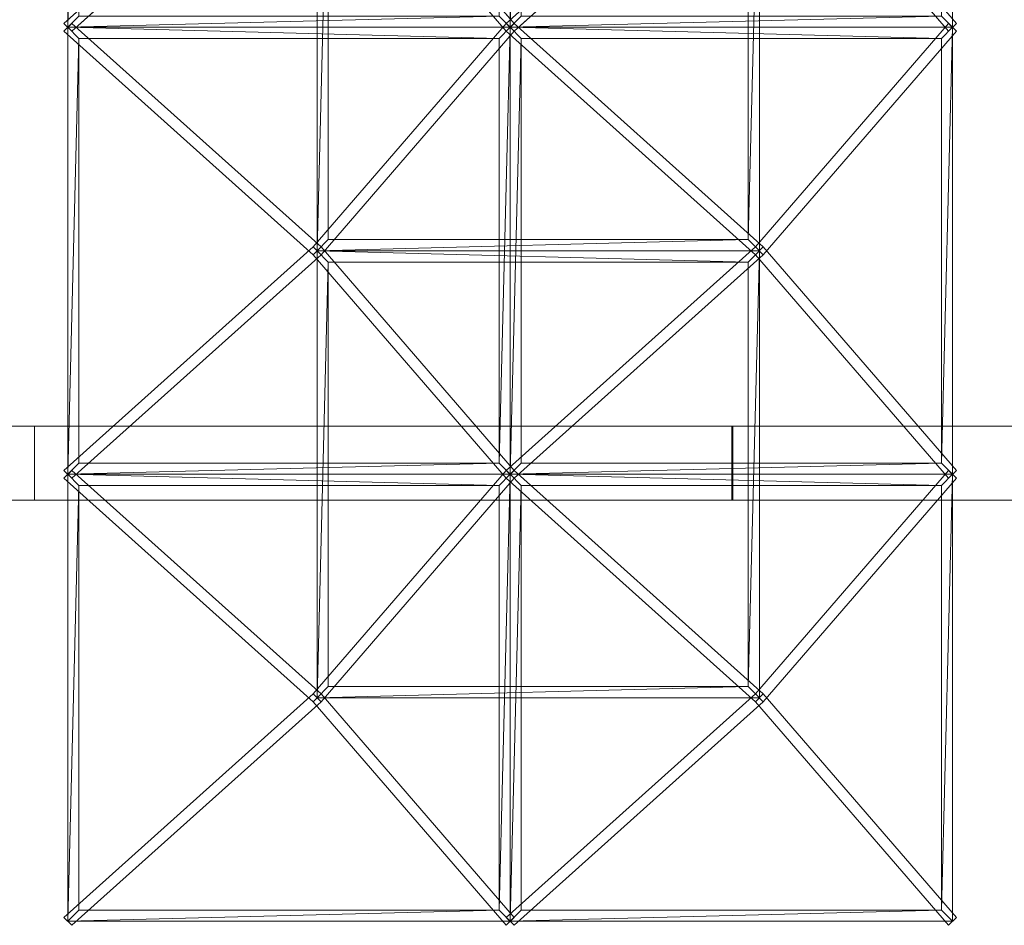
# Model space of a CAD drawing. Units: millimetres. Extents: x 5367 to 7201, y 2133 to 3131.
# Drawn here: x 6277 to 6716, y 2133 to 2536 of the extents above; entities that cross this region are included whole.
import ezdxf

# ---------------------------------------------------------------- set-up
doc = ezdxf.new("R2010")
doc.units = ezdxf.units.MM
doc.header["$LTSCALE"] = 5.08
doc.layers.add('ｶﾞｰﾃﾞﾝ倶楽部ｴｽﾊﾟﾘｱﾊﾟ', color=7, linetype='Continuous')

msp = doc.modelspace()

# ---------------------------------------------------------------- linework, layer by layer
at = {"layer": 'ｶﾞｰﾃﾞﾝ倶楽部ｴｽﾊﾟﾘｱﾊﾟ', "color": 7, "linetype": 'Continuous', "lineweight": 15, "invisible_edges": 8}
for points in [[(6298.45, 2731.63, 2418.89), (6298.45, 2532.63, 2418.89), (6298.45, 2532.63, 2418.89)], [(6495.52, 2532.63, 2391.19), (6495.52, 2731.63, 2391.19), (6495.52, 2731.63, 2391.19)], [(6495.52, 2731.63, 2391.19), (6495.52, 2532.63, 2391.19), (6495.52, 2532.63, 2391.19)], [(6692.58, 2532.63, 2363.5), (6692.58, 2731.63, 2363.5), (6692.58, 2731.63, 2363.5)], [(6296.7, 2534.4, 2419.14), (6407.76, 2633.9, 2494.41), (6407.76, 2633.9, 2494.41)], [(6409.51, 2632.13, 2494.17), (6409.51, 2433.13, 2494.17), (6409.51, 2433.13, 2494.17)], [(6497.27, 2534.4, 2390.95), (6411.26, 2633.9, 2493.92), (6411.26, 2633.9, 2493.92)], [(6493.77, 2534.4, 2391.44), (6604.82, 2633.9, 2466.72), (6604.82, 2633.9, 2466.72)], [(6606.57, 2433.13, 2466.47), (6606.57, 2632.13, 2466.47), (6606.57, 2632.13, 2466.47)], [(6694.33, 2534.4, 2363.25), (6608.32, 2633.9, 2466.23), (6608.32, 2633.9, 2466.23)], [(6411.26, 2630.36, 2493.92), (6300.2, 2530.86, 2418.64), (6300.2, 2530.86, 2418.64)], [(6407.76, 2630.36, 2494.41), (6493.77, 2530.86, 2391.44), (6493.77, 2530.86, 2391.44)], [(6608.32, 2630.36, 2466.23), (6497.27, 2530.86, 2390.95), (6497.27, 2530.86, 2390.95)], [(6604.82, 2630.36, 2466.72), (6690.83, 2530.86, 2363.75), (6690.83, 2530.86, 2363.75)], [(6414.46, 2438.13, 2493.47), (6414.46, 2627.13, 2493.47), (6414.46, 2627.13, 2493.47)], [(6601.62, 2627.13, 2467.17), (6601.62, 2438.13, 2467.17), (6601.62, 2438.13, 2467.17)], [(6300.2, 2530.86, 2418.64), (6296.7, 2534.4, 2419.14), (6296.7, 2534.4, 2419.14)], [(6300.2, 2534.4, 2418.64), (6296.7, 2530.86, 2419.14), (6296.7, 2530.86, 2419.14)], [(6298.45, 2532.63, 2418.89), (6495.52, 2532.63, 2391.19), (6495.52, 2532.63, 2391.19)], [(6298.45, 2532.63, 2418.89), (6298.45, 2333.63, 2418.89), (6298.45, 2333.63, 2418.89)], [(6495.52, 2532.63, 2391.19), (6298.45, 2532.63, 2418.89), (6298.45, 2532.63, 2418.89)], [(6411.26, 2434.9, 2493.92), (6300.2, 2534.4, 2418.64), (6300.2, 2534.4, 2418.64)], [(6407.76, 2434.9, 2494.41), (6493.77, 2534.4, 2391.44), (6493.77, 2534.4, 2391.44)], [(6493.77, 2530.86, 2391.44), (6497.27, 2534.4, 2390.95), (6497.27, 2534.4, 2390.95)], [(6493.77, 2534.4, 2391.44), (6497.27, 2530.86, 2390.95), (6497.27, 2530.86, 2390.95)], [(6497.27, 2530.86, 2390.95), (6493.77, 2534.4, 2391.44), (6493.77, 2534.4, 2391.44)], [(6497.27, 2534.4, 2390.95), (6493.77, 2530.86, 2391.44), (6493.77, 2530.86, 2391.44)], [(6495.52, 2333.63, 2391.19), (6495.52, 2532.63, 2391.19), (6495.52, 2532.63, 2391.19)], [(6495.52, 2532.63, 2391.19), (6692.58, 2532.63, 2363.5), (6692.58, 2532.63, 2363.5)], [(6495.52, 2532.63, 2391.19), (6495.52, 2333.63, 2391.19), (6495.52, 2333.63, 2391.19)], [(6692.58, 2532.63, 2363.5), (6495.52, 2532.63, 2391.19), (6495.52, 2532.63, 2391.19)], [(6608.32, 2434.9, 2466.23), (6497.27, 2534.4, 2390.95), (6497.27, 2534.4, 2390.95)], [(6604.82, 2434.9, 2466.72), (6690.83, 2534.4, 2363.75), (6690.83, 2534.4, 2363.75)], [(6690.83, 2530.86, 2363.75), (6694.33, 2534.4, 2363.25), (6694.33, 2534.4, 2363.25)], [(6690.83, 2534.4, 2363.75), (6694.33, 2530.86, 2363.25), (6694.33, 2530.86, 2363.25)], [(6692.58, 2333.63, 2363.5), (6692.58, 2532.63, 2363.5), (6692.58, 2532.63, 2363.5)], [(6296.7, 2530.86, 2419.14), (6407.76, 2431.36, 2494.41), (6407.76, 2431.36, 2494.41)], [(6303.4, 2527.63, 2418.19), (6490.57, 2527.63, 2391.89), (6490.57, 2527.63, 2391.89)], [(6303.4, 2338.63, 2418.19), (6303.4, 2527.63, 2418.19), (6303.4, 2527.63, 2418.19)], [(6497.27, 2530.86, 2390.95), (6411.26, 2431.36, 2493.92), (6411.26, 2431.36, 2493.92)], [(6490.57, 2527.63, 2391.89), (6490.57, 2338.63, 2391.89), (6490.57, 2338.63, 2391.89)], [(6493.77, 2530.86, 2391.44), (6604.82, 2431.36, 2466.72), (6604.82, 2431.36, 2466.72)], [(6500.47, 2527.63, 2390.5), (6687.63, 2527.63, 2364.2), (6687.63, 2527.63, 2364.2)], [(6500.47, 2338.63, 2390.5), (6500.47, 2527.63, 2390.5), (6500.47, 2527.63, 2390.5)], [(6694.33, 2530.86, 2363.25), (6608.32, 2431.36, 2466.23), (6608.32, 2431.36, 2466.23)], [(6687.63, 2527.63, 2364.2), (6687.63, 2338.63, 2364.2), (6687.63, 2338.63, 2364.2)], [(6296.7, 2335.4, 2419.14), (6407.76, 2434.9, 2494.41), (6407.76, 2434.9, 2494.41)], [(6407.76, 2434.9, 2494.41), (6411.26, 2431.36, 2493.92), (6411.26, 2431.36, 2493.92)], [(6407.76, 2431.36, 2494.41), (6411.26, 2434.9, 2493.92), (6411.26, 2434.9, 2493.92)], [(6411.26, 2431.36, 2493.92), (6407.76, 2434.9, 2494.41), (6407.76, 2434.9, 2494.41)], [(6411.26, 2434.9, 2493.92), (6407.76, 2431.36, 2494.41), (6407.76, 2431.36, 2494.41)], [(6497.27, 2335.4, 2390.95), (6411.26, 2434.9, 2493.92), (6411.26, 2434.9, 2493.92)], [(6601.62, 2438.13, 2467.17), (6414.46, 2438.13, 2493.47), (6414.46, 2438.13, 2493.47)], [(6493.77, 2335.4, 2391.44), (6604.82, 2434.9, 2466.72), (6604.82, 2434.9, 2466.72)], [(6604.82, 2434.9, 2466.72), (6608.32, 2431.36, 2466.23), (6608.32, 2431.36, 2466.23)], [(6604.82, 2431.36, 2466.72), (6608.32, 2434.9, 2466.23), (6608.32, 2434.9, 2466.23)], [(6608.32, 2431.36, 2466.23), (6604.82, 2434.9, 2466.72), (6604.82, 2434.9, 2466.72)], [(6608.32, 2434.9, 2466.23), (6604.82, 2431.36, 2466.72), (6604.82, 2431.36, 2466.72)], [(6694.33, 2335.4, 2363.25), (6608.32, 2434.9, 2466.23), (6608.32, 2434.9, 2466.23)], [(6411.26, 2431.36, 2493.92), (6300.2, 2331.86, 2418.64), (6300.2, 2331.86, 2418.64)], [(6407.76, 2431.36, 2494.41), (6493.77, 2331.86, 2391.44), (6493.77, 2331.86, 2391.44)], [(6409.51, 2433.13, 2494.17), (6606.57, 2433.13, 2466.47), (6606.57, 2433.13, 2466.47)], [(6409.51, 2433.13, 2494.17), (6409.51, 2234.13, 2494.17), (6409.51, 2234.13, 2494.17)], [(6606.57, 2433.13, 2466.47), (6409.51, 2433.13, 2494.17), (6409.51, 2433.13, 2494.17)], [(6608.32, 2431.36, 2466.23), (6497.27, 2331.86, 2390.95), (6497.27, 2331.86, 2390.95)], [(6604.82, 2431.36, 2466.72), (6690.83, 2331.86, 2363.75), (6690.83, 2331.86, 2363.75)], [(6606.57, 2234.13, 2466.47), (6606.57, 2433.13, 2466.47), (6606.57, 2433.13, 2466.47)], [(6414.46, 2428.13, 2493.47), (6601.62, 2428.13, 2467.17), (6601.62, 2428.13, 2467.17)], [(6414.46, 2239.13, 2493.47), (6414.46, 2428.13, 2493.47), (6414.46, 2428.13, 2493.47)], [(6601.62, 2428.13, 2467.17), (6601.62, 2239.13, 2467.17), (6601.62, 2239.13, 2467.17)], [(5972.4, 2355.13, 2410.26), (6283.58, 2355.13, 2438.21), (6283.58, 2355.13, 2438.21)], [(6283.58, 2355.13, 2466.63), (5972.88, 2355.13, 2439.22), (5972.88, 2355.13, 2439.22)], [(6283.58, 2355.13, 2466.63), (6283.58, 2322.13, 2466.63), (6283.58, 2322.13, 2466.63)], [(6283.58, 2355.13, 2438.21), (6283.58, 2322.13, 2438.21), (6283.58, 2322.13, 2438.21)], [(6594.28, 2355.13, 2439.22), (6283.58, 2355.13, 2466.63), (6283.58, 2355.13, 2466.63)], [(6283.58, 2355.13, 2438.21), (6594.76, 2355.13, 2410.26), (6594.76, 2355.13, 2410.26)], [(6594.28, 2355.13, 2439.22), (6594.28, 2322.13, 2439.22), (6594.28, 2322.13, 2439.22)], [(6895.38, 2355.13, 2357.84), (6594.28, 2355.13, 2439.22), (6594.28, 2355.13, 2439.22)], [(6594.76, 2355.13, 2410.26), (6594.76, 2322.13, 2410.26), (6594.76, 2322.13, 2410.26)], [(6594.76, 2355.13, 2410.26), (6895.97, 2355.13, 2327.3), (6895.97, 2355.13, 2327.3)], [(6490.57, 2338.63, 2391.89), (6303.4, 2338.63, 2418.19), (6303.4, 2338.63, 2418.19)], [(6687.63, 2338.63, 2364.2), (6500.47, 2338.63, 2390.5), (6500.47, 2338.63, 2390.5)], [(6300.2, 2331.86, 2418.64), (6296.7, 2335.4, 2419.14), (6296.7, 2335.4, 2419.14)], [(6300.2, 2335.4, 2418.64), (6296.7, 2331.86, 2419.14), (6296.7, 2331.86, 2419.14)], [(6411.26, 2235.9, 2493.92), (6300.2, 2335.4, 2418.64), (6300.2, 2335.4, 2418.64)], [(6407.76, 2235.9, 2494.41), (6493.77, 2335.4, 2391.44), (6493.77, 2335.4, 2391.44)], [(6493.77, 2331.86, 2391.44), (6497.27, 2335.4, 2390.95), (6497.27, 2335.4, 2390.95)], [(6493.77, 2335.4, 2391.44), (6497.27, 2331.86, 2390.95), (6497.27, 2331.86, 2390.95)], [(6497.27, 2331.86, 2390.95), (6493.77, 2335.4, 2391.44), (6493.77, 2335.4, 2391.44)], [(6497.27, 2335.4, 2390.95), (6493.77, 2331.86, 2391.44), (6493.77, 2331.86, 2391.44)], [(6608.32, 2235.9, 2466.23), (6497.27, 2335.4, 2390.95), (6497.27, 2335.4, 2390.95)], [(6604.82, 2235.9, 2466.72), (6690.83, 2335.4, 2363.75), (6690.83, 2335.4, 2363.75)], [(6690.83, 2331.86, 2363.75), (6694.33, 2335.4, 2363.25), (6694.33, 2335.4, 2363.25)], [(6690.83, 2335.4, 2363.75), (6694.33, 2331.86, 2363.25), (6694.33, 2331.86, 2363.25)], [(6296.7, 2331.86, 2419.14), (6407.76, 2232.36, 2494.41), (6407.76, 2232.36, 2494.41)], [(6298.45, 2333.63, 2418.89), (6495.52, 2333.63, 2391.19), (6495.52, 2333.63, 2391.19)], [(6298.45, 2333.63, 2418.89), (6298.45, 2134.63, 2418.89), (6298.45, 2134.63, 2418.89)], [(6495.52, 2333.63, 2391.19), (6298.45, 2333.63, 2418.89), (6298.45, 2333.63, 2418.89)], [(6497.27, 2331.86, 2390.95), (6411.26, 2232.36, 2493.92), (6411.26, 2232.36, 2493.92)], [(6493.77, 2331.86, 2391.44), (6604.82, 2232.36, 2466.72), (6604.82, 2232.36, 2466.72)], [(6495.52, 2134.63, 2391.19), (6495.52, 2333.63, 2391.19), (6495.52, 2333.63, 2391.19)], [(6495.52, 2333.63, 2391.19), (6692.58, 2333.63, 2363.5), (6692.58, 2333.63, 2363.5)], [(6495.52, 2333.63, 2391.19), (6495.52, 2134.63, 2391.19), (6495.52, 2134.63, 2391.19)], [(6692.58, 2333.63, 2363.5), (6495.52, 2333.63, 2391.19), (6495.52, 2333.63, 2391.19)], [(6694.33, 2331.86, 2363.25), (6608.32, 2232.36, 2466.23), (6608.32, 2232.36, 2466.23)], [(6692.58, 2134.63, 2363.5), (6692.58, 2333.63, 2363.5), (6692.58, 2333.63, 2363.5)], [(6303.4, 2328.63, 2418.19), (6490.57, 2328.63, 2391.89), (6490.57, 2328.63, 2391.89)], [(6303.4, 2139.63, 2418.19), (6303.4, 2328.63, 2418.19), (6303.4, 2328.63, 2418.19)], [(6490.57, 2328.63, 2391.89), (6490.57, 2139.63, 2391.89), (6490.57, 2139.63, 2391.89)], [(6500.47, 2328.63, 2390.5), (6687.63, 2328.63, 2364.2), (6687.63, 2328.63, 2364.2)], [(6500.47, 2139.63, 2390.5), (6500.47, 2328.63, 2390.5), (6500.47, 2328.63, 2390.5)], [(6687.63, 2328.63, 2364.2), (6687.63, 2139.63, 2364.2), (6687.63, 2139.63, 2364.2)], [(5972.4, 2322.13, 2410.26), (6283.58, 2322.13, 2438.21), (6283.58, 2322.13, 2438.21)], [(6283.58, 2322.13, 2466.63), (5972.88, 2322.13, 2439.22), (5972.88, 2322.13, 2439.22)], [(6594.28, 2322.13, 2439.22), (6283.58, 2322.13, 2466.63), (6283.58, 2322.13, 2466.63)], [(6283.58, 2322.13, 2438.21), (6594.76, 2322.13, 2410.26), (6594.76, 2322.13, 2410.26)], [(6895.38, 2322.13, 2357.84), (6594.28, 2322.13, 2439.22), (6594.28, 2322.13, 2439.22)], [(6594.76, 2322.13, 2410.26), (6895.97, 2322.13, 2327.3), (6895.97, 2322.13, 2327.3)], [(6601.62, 2239.13, 2467.17), (6414.46, 2239.13, 2493.47), (6414.46, 2239.13, 2493.47)], [(6296.7, 2136.4, 2419.14), (6407.76, 2235.9, 2494.41), (6407.76, 2235.9, 2494.41)], [(6407.76, 2235.9, 2494.41), (6411.26, 2232.36, 2493.92), (6411.26, 2232.36, 2493.92)], [(6407.76, 2232.36, 2494.41), (6411.26, 2235.9, 2493.92), (6411.26, 2235.9, 2493.92)], [(6411.26, 2232.36, 2493.92), (6407.76, 2235.9, 2494.41), (6407.76, 2235.9, 2494.41)], [(6411.26, 2235.9, 2493.92), (6407.76, 2232.36, 2494.41), (6407.76, 2232.36, 2494.41)], [(6409.51, 2234.13, 2494.17), (6606.57, 2234.13, 2466.47), (6606.57, 2234.13, 2466.47)], [(6497.27, 2136.4, 2390.95), (6411.26, 2235.9, 2493.92), (6411.26, 2235.9, 2493.92)], [(6493.77, 2136.4, 2391.44), (6604.82, 2235.9, 2466.72), (6604.82, 2235.9, 2466.72)], [(6604.82, 2235.9, 2466.72), (6608.32, 2232.36, 2466.23), (6608.32, 2232.36, 2466.23)], [(6604.82, 2232.36, 2466.72), (6608.32, 2235.9, 2466.23), (6608.32, 2235.9, 2466.23)], [(6608.32, 2232.36, 2466.23), (6604.82, 2235.9, 2466.72), (6604.82, 2235.9, 2466.72)], [(6608.32, 2235.9, 2466.23), (6604.82, 2232.36, 2466.72), (6604.82, 2232.36, 2466.72)], [(6694.33, 2136.4, 2363.25), (6608.32, 2235.9, 2466.23), (6608.32, 2235.9, 2466.23)], [(6411.26, 2232.36, 2493.92), (6300.2, 2132.86, 2418.64), (6300.2, 2132.86, 2418.64)], [(6407.76, 2232.36, 2494.41), (6493.77, 2132.86, 2391.44), (6493.77, 2132.86, 2391.44)], [(6608.32, 2232.36, 2466.23), (6497.27, 2132.86, 2390.95), (6497.27, 2132.86, 2390.95)], [(6604.82, 2232.36, 2466.72), (6690.83, 2132.86, 2363.75), (6690.83, 2132.86, 2363.75)], [(6300.2, 2132.86, 2418.64), (6296.7, 2136.4, 2419.14), (6296.7, 2136.4, 2419.14)], [(6490.57, 2139.63, 2391.89), (6303.4, 2139.63, 2418.19), (6303.4, 2139.63, 2418.19)], [(6493.77, 2132.86, 2391.44), (6497.27, 2136.4, 2390.95), (6497.27, 2136.4, 2390.95)], [(6497.27, 2132.86, 2390.95), (6493.77, 2136.4, 2391.44), (6493.77, 2136.4, 2391.44)], [(6687.63, 2139.63, 2364.2), (6500.47, 2139.63, 2390.5), (6500.47, 2139.63, 2390.5)], [(6690.83, 2132.86, 2363.75), (6694.33, 2136.4, 2363.25), (6694.33, 2136.4, 2363.25)], [(6298.45, 2134.63, 2418.89), (6495.52, 2134.63, 2391.19), (6495.52, 2134.63, 2391.19)], [(6495.52, 2134.63, 2391.19), (6692.58, 2134.63, 2363.5), (6692.58, 2134.63, 2363.5)]]:
    msp.add_3dface(points, dxfattribs=at)
at = {"layer": 'ｶﾞｰﾃﾞﾝ倶楽部ｴｽﾊﾟﾘｱﾊﾟ', "color": 7, "linetype": 'Continuous', "lineweight": 15}
for points in [[(6303.4, 2726.63, 2418.19), (6298.45, 2532.63, 2418.89), (6298.45, 2731.63, 2418.89)], [(6495.52, 2532.63, 2391.19), (6490.57, 2537.63, 2391.89), (6495.52, 2731.63, 2391.19)], [(6500.47, 2726.63, 2390.5), (6495.52, 2532.63, 2391.19), (6495.52, 2731.63, 2391.19)], [(6692.58, 2532.63, 2363.5), (6687.63, 2537.63, 2364.2), (6692.58, 2731.63, 2363.5)], [(6303.4, 2726.63, 2418.19), (6303.4, 2537.63, 2418.19), (6298.45, 2532.63, 2418.89)], [(6500.47, 2726.63, 2390.5), (6500.47, 2537.63, 2390.5), (6495.52, 2532.63, 2391.19)], [(6296.7, 2534.4, 2419.14), (6300.2, 2530.86, 2418.64), (6411.26, 2630.36, 2493.92), (6407.76, 2633.9, 2494.41)], [(6497.27, 2534.4, 2390.95), (6411.26, 2633.9, 2493.92), (6407.76, 2630.36, 2494.41), (6493.77, 2530.86, 2391.44)], [(6414.46, 2627.13, 2493.47), (6409.51, 2433.13, 2494.17), (6409.51, 2632.13, 2494.17)], [(6493.77, 2534.4, 2391.44), (6497.27, 2530.86, 2390.95), (6608.32, 2630.36, 2466.23), (6604.82, 2633.9, 2466.72)], [(6606.57, 2433.13, 2466.47), (6601.62, 2438.13, 2467.17), (6606.57, 2632.13, 2466.47)], [(6606.57, 2632.13, 2466.47), (6601.62, 2438.13, 2467.17), (6601.62, 2627.13, 2467.17)], [(6694.33, 2534.4, 2363.25), (6608.32, 2633.9, 2466.23), (6604.82, 2630.36, 2466.72), (6690.83, 2530.86, 2363.75)], [(6414.46, 2627.13, 2493.47), (6414.46, 2438.13, 2493.47), (6409.51, 2433.13, 2494.17)], [(6298.45, 2532.63, 2418.89), (6303.4, 2537.63, 2418.19), (6490.57, 2537.63, 2391.89)], [(6495.52, 2532.63, 2391.19), (6298.45, 2532.63, 2418.89), (6490.57, 2537.63, 2391.89)], [(6495.52, 2532.63, 2391.19), (6500.47, 2537.63, 2390.5), (6687.63, 2537.63, 2364.2)], [(6692.58, 2532.63, 2363.5), (6495.52, 2532.63, 2391.19), (6687.63, 2537.63, 2364.2)], [(6296.7, 2530.86, 2419.14), (6407.76, 2431.36, 2494.41), (6411.26, 2434.9, 2493.92), (6300.2, 2534.4, 2418.64)], [(6303.4, 2527.63, 2418.19), (6298.45, 2333.63, 2418.89), (6298.45, 2532.63, 2418.89)], [(6490.57, 2527.63, 2391.89), (6303.4, 2527.63, 2418.19), (6298.45, 2532.63, 2418.89)], [(6495.52, 2532.63, 2391.19), (6490.57, 2527.63, 2391.89), (6298.45, 2532.63, 2418.89)], [(6497.27, 2530.86, 2390.95), (6493.77, 2534.4, 2391.44), (6407.76, 2434.9, 2494.41), (6411.26, 2431.36, 2493.92)], [(6495.52, 2333.63, 2391.19), (6490.57, 2338.63, 2391.89), (6495.52, 2532.63, 2391.19)], [(6495.52, 2532.63, 2391.19), (6490.57, 2338.63, 2391.89), (6490.57, 2527.63, 2391.89)], [(6493.77, 2530.86, 2391.44), (6604.82, 2431.36, 2466.72), (6608.32, 2434.9, 2466.23), (6497.27, 2534.4, 2390.95)], [(6500.47, 2527.63, 2390.5), (6495.52, 2333.63, 2391.19), (6495.52, 2532.63, 2391.19)], [(6687.63, 2527.63, 2364.2), (6500.47, 2527.63, 2390.5), (6495.52, 2532.63, 2391.19)], [(6692.58, 2532.63, 2363.5), (6687.63, 2527.63, 2364.2), (6495.52, 2532.63, 2391.19)], [(6694.33, 2530.86, 2363.25), (6690.83, 2534.4, 2363.75), (6604.82, 2434.9, 2466.72), (6608.32, 2431.36, 2466.23)], [(6692.58, 2333.63, 2363.5), (6687.63, 2338.63, 2364.2), (6692.58, 2532.63, 2363.5)], [(6692.58, 2532.63, 2363.5), (6687.63, 2338.63, 2364.2), (6687.63, 2527.63, 2364.2)], [(6303.4, 2527.63, 2418.19), (6303.4, 2338.63, 2418.19), (6298.45, 2333.63, 2418.89)], [(6500.47, 2527.63, 2390.5), (6500.47, 2338.63, 2390.5), (6495.52, 2333.63, 2391.19)], [(6296.7, 2335.4, 2419.14), (6300.2, 2331.86, 2418.64), (6411.26, 2431.36, 2493.92), (6407.76, 2434.9, 2494.41)], [(6497.27, 2335.4, 2390.95), (6411.26, 2434.9, 2493.92), (6407.76, 2431.36, 2494.41), (6493.77, 2331.86, 2391.44)], [(6409.51, 2433.13, 2494.17), (6414.46, 2438.13, 2493.47), (6601.62, 2438.13, 2467.17)], [(6606.57, 2433.13, 2466.47), (6409.51, 2433.13, 2494.17), (6601.62, 2438.13, 2467.17)], [(6493.77, 2335.4, 2391.44), (6497.27, 2331.86, 2390.95), (6608.32, 2431.36, 2466.23), (6604.82, 2434.9, 2466.72)], [(6694.33, 2335.4, 2363.25), (6608.32, 2434.9, 2466.23), (6604.82, 2431.36, 2466.72), (6690.83, 2331.86, 2363.75)], [(6414.46, 2428.13, 2493.47), (6409.51, 2234.13, 2494.17), (6409.51, 2433.13, 2494.17)], [(6601.62, 2428.13, 2467.17), (6414.46, 2428.13, 2493.47), (6409.51, 2433.13, 2494.17)], [(6606.57, 2433.13, 2466.47), (6601.62, 2428.13, 2467.17), (6409.51, 2433.13, 2494.17)], [(6606.57, 2234.13, 2466.47), (6601.62, 2239.13, 2467.17), (6606.57, 2433.13, 2466.47)], [(6606.57, 2433.13, 2466.47), (6601.62, 2239.13, 2467.17), (6601.62, 2428.13, 2467.17)], [(6414.46, 2428.13, 2493.47), (6414.46, 2239.13, 2493.47), (6409.51, 2234.13, 2494.17)], [(5972.4, 2355.13, 2410.26), (6283.58, 2355.13, 2438.21), (6283.58, 2322.13, 2438.21), (5972.4, 2322.13, 2410.26)], [(5972.88, 2355.13, 2439.22), (6283.58, 2355.13, 2438.21), (5972.4, 2355.13, 2410.26)], [(6283.58, 2355.13, 2466.63), (5972.88, 2355.13, 2439.22), (5972.88, 2322.13, 2439.22), (6283.58, 2322.13, 2466.63)], [(5972.88, 2355.13, 2439.22), (6283.58, 2355.13, 2466.63), (6594.28, 2355.13, 2439.22)], [(5972.88, 2355.13, 2439.22), (6594.28, 2355.13, 2439.22), (6283.58, 2355.13, 2438.21)], [(6283.58, 2355.13, 2438.21), (6594.76, 2355.13, 2410.26), (6594.76, 2322.13, 2410.26), (6283.58, 2322.13, 2438.21)], [(6594.28, 2355.13, 2439.22), (6283.58, 2355.13, 2466.63), (6283.58, 2322.13, 2466.63), (6594.28, 2322.13, 2439.22)], [(6594.76, 2355.13, 2410.26), (6283.58, 2355.13, 2438.21), (6594.28, 2355.13, 2439.22)], [(6895.38, 2355.13, 2357.84), (6594.28, 2355.13, 2439.22), (6594.28, 2322.13, 2439.22), (6895.38, 2322.13, 2357.84)], [(6594.76, 2355.13, 2410.26), (6594.28, 2355.13, 2439.22), (6895.38, 2355.13, 2357.84)], [(6594.76, 2355.13, 2410.26), (6895.97, 2355.13, 2327.3), (6895.97, 2322.13, 2327.3), (6594.76, 2322.13, 2410.26)], [(6895.97, 2355.13, 2327.3), (6594.76, 2355.13, 2410.26), (6895.38, 2355.13, 2357.84)], [(6298.45, 2333.63, 2418.89), (6303.4, 2338.63, 2418.19), (6490.57, 2338.63, 2391.89)], [(6495.52, 2333.63, 2391.19), (6298.45, 2333.63, 2418.89), (6490.57, 2338.63, 2391.89)], [(6495.52, 2333.63, 2391.19), (6500.47, 2338.63, 2390.5), (6687.63, 2338.63, 2364.2)], [(6692.58, 2333.63, 2363.5), (6495.52, 2333.63, 2391.19), (6687.63, 2338.63, 2364.2)], [(6296.7, 2331.86, 2419.14), (6407.76, 2232.36, 2494.41), (6411.26, 2235.9, 2493.92), (6300.2, 2335.4, 2418.64)], [(6497.27, 2331.86, 2390.95), (6493.77, 2335.4, 2391.44), (6407.76, 2235.9, 2494.41), (6411.26, 2232.36, 2493.92)], [(6493.77, 2331.86, 2391.44), (6604.82, 2232.36, 2466.72), (6608.32, 2235.9, 2466.23), (6497.27, 2335.4, 2390.95)], [(6694.33, 2331.86, 2363.25), (6690.83, 2335.4, 2363.75), (6604.82, 2235.9, 2466.72), (6608.32, 2232.36, 2466.23)], [(6303.4, 2328.63, 2418.19), (6298.45, 2134.63, 2418.89), (6298.45, 2333.63, 2418.89)], [(6490.57, 2328.63, 2391.89), (6303.4, 2328.63, 2418.19), (6298.45, 2333.63, 2418.89)], [(6495.52, 2333.63, 2391.19), (6490.57, 2328.63, 2391.89), (6298.45, 2333.63, 2418.89)], [(6495.52, 2134.63, 2391.19), (6490.57, 2139.63, 2391.89), (6495.52, 2333.63, 2391.19)], [(6495.52, 2333.63, 2391.19), (6490.57, 2139.63, 2391.89), (6490.57, 2328.63, 2391.89)], [(6500.47, 2328.63, 2390.5), (6495.52, 2134.63, 2391.19), (6495.52, 2333.63, 2391.19)], [(6687.63, 2328.63, 2364.2), (6500.47, 2328.63, 2390.5), (6495.52, 2333.63, 2391.19)], [(6692.58, 2333.63, 2363.5), (6687.63, 2328.63, 2364.2), (6495.52, 2333.63, 2391.19)], [(6692.58, 2134.63, 2363.5), (6687.63, 2139.63, 2364.2), (6692.58, 2333.63, 2363.5)], [(6692.58, 2333.63, 2363.5), (6687.63, 2139.63, 2364.2), (6687.63, 2328.63, 2364.2)], [(6303.4, 2328.63, 2418.19), (6303.4, 2139.63, 2418.19), (6298.45, 2134.63, 2418.89)], [(6500.47, 2328.63, 2390.5), (6500.47, 2139.63, 2390.5), (6495.52, 2134.63, 2391.19)], [(5972.4, 2322.13, 2410.26), (6283.58, 2322.13, 2438.21), (5972.88, 2322.13, 2439.22)], [(6594.28, 2322.13, 2439.22), (6283.58, 2322.13, 2466.63), (5972.88, 2322.13, 2439.22)], [(6594.28, 2322.13, 2439.22), (5972.88, 2322.13, 2439.22), (6283.58, 2322.13, 2438.21)], [(6594.28, 2322.13, 2439.22), (6283.58, 2322.13, 2438.21), (6594.76, 2322.13, 2410.26)], [(6895.38, 2322.13, 2357.84), (6594.28, 2322.13, 2439.22), (6594.76, 2322.13, 2410.26)], [(6895.38, 2322.13, 2357.84), (6594.76, 2322.13, 2410.26), (6895.97, 2322.13, 2327.3)], [(6409.51, 2234.13, 2494.17), (6414.46, 2239.13, 2493.47), (6601.62, 2239.13, 2467.17)], [(6606.57, 2234.13, 2466.47), (6409.51, 2234.13, 2494.17), (6601.62, 2239.13, 2467.17)], [(6296.7, 2136.4, 2419.14), (6300.2, 2132.86, 2418.64), (6411.26, 2232.36, 2493.92), (6407.76, 2235.9, 2494.41)], [(6497.27, 2136.4, 2390.95), (6411.26, 2235.9, 2493.92), (6407.76, 2232.36, 2494.41), (6493.77, 2132.86, 2391.44)], [(6493.77, 2136.4, 2391.44), (6497.27, 2132.86, 2390.95), (6608.32, 2232.36, 2466.23), (6604.82, 2235.9, 2466.72)], [(6694.33, 2136.4, 2363.25), (6608.32, 2235.9, 2466.23), (6604.82, 2232.36, 2466.72), (6690.83, 2132.86, 2363.75)], [(6298.45, 2134.63, 2418.89), (6303.4, 2139.63, 2418.19), (6490.57, 2139.63, 2391.89)], [(6495.52, 2134.63, 2391.19), (6298.45, 2134.63, 2418.89), (6490.57, 2139.63, 2391.89)], [(6495.52, 2134.63, 2391.19), (6500.47, 2139.63, 2390.5), (6687.63, 2139.63, 2364.2)], [(6692.58, 2134.63, 2363.5), (6495.52, 2134.63, 2391.19), (6687.63, 2139.63, 2364.2)]]:
    msp.add_3dface(points, dxfattribs=at)

doc.saveas('drawing.dxf')
